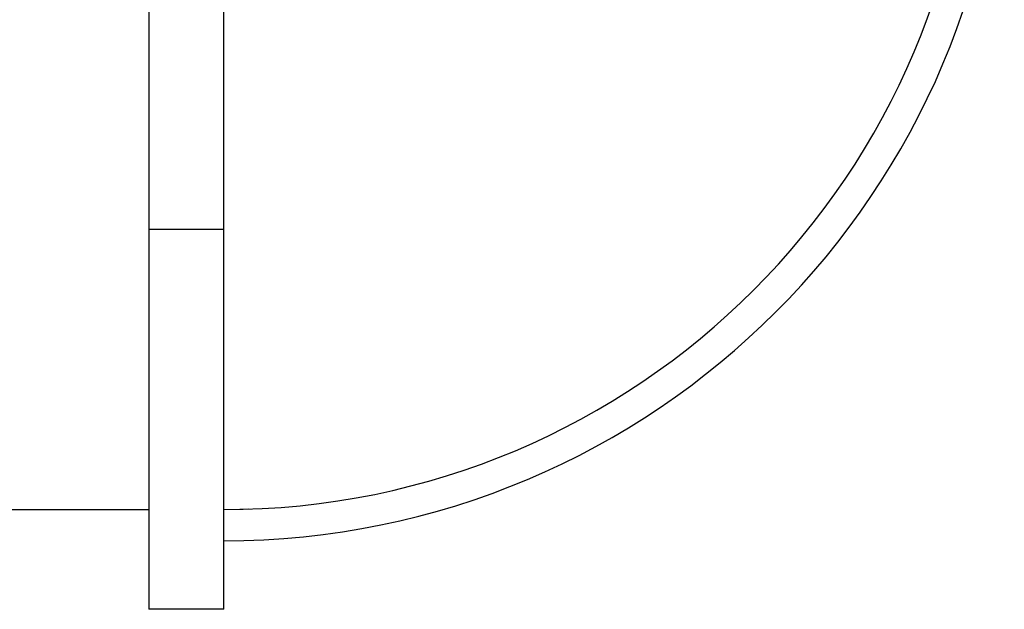
# Model space of a CAD drawing. Extents: x -7465 to 142426, y -394094 to 72987.
# Drawn here: x 126115 to 126903, y -16381 to -15909 of the extents above; entities that cross this region are included whole.
import ezdxf

# ---------------------------------------------------------------- set-up
doc = ezdxf.new("R2010")
doc.units = 0
doc.header["$LTSCALE"] = 100
for name, color, linetype in [('2D', 7, 'CONTINUOUS'), ('BOOLEAN', 7, 'CONTINUOUS'), ('v0n100', 7, 'CONTINUOUS')]:
    doc.layers.add(name, color=color, linetype=linetype)

# ---------------------------------------------------------------- blocks, each defined once
blk = doc.blocks.new('3500Lsako_sivukuva')
at = {"layer": '2D'}
for p, q in [((-78, -184.63), (-78, -935.7)), ((-18, -935.7), (-18, -184.63)), ((-78, -935.7), (-78, -1240)), ((-78, -935.7), (-18, -935.7)), ((-18, -1240), (-18, -935.7)), ((-559.62, -1160.16), (-78, -1160.16)), ((1.69, -1159.84), (-5.11, -1160.02)), ((-18, -1240), (-78, -1240))]:
    blk.add_line(p, q, dxfattribs=at)
blk.add_arc((-18, -560.16), 625, 270, 90, dxfattribs=at)
at = {"layer": 'BOOLEAN'}
blk.add_arc((-18, -560.16), 600, 270, 90, dxfattribs=at)

msp = doc.modelspace()

# ---------------------------------------------------------------- block references
at = {"layer": 'v0n100'}
msp.add_blockref('3500Lsako_sivukuva', (126296.3, -15141.26), dxfattribs=at)

doc.saveas('drawing.dxf')
